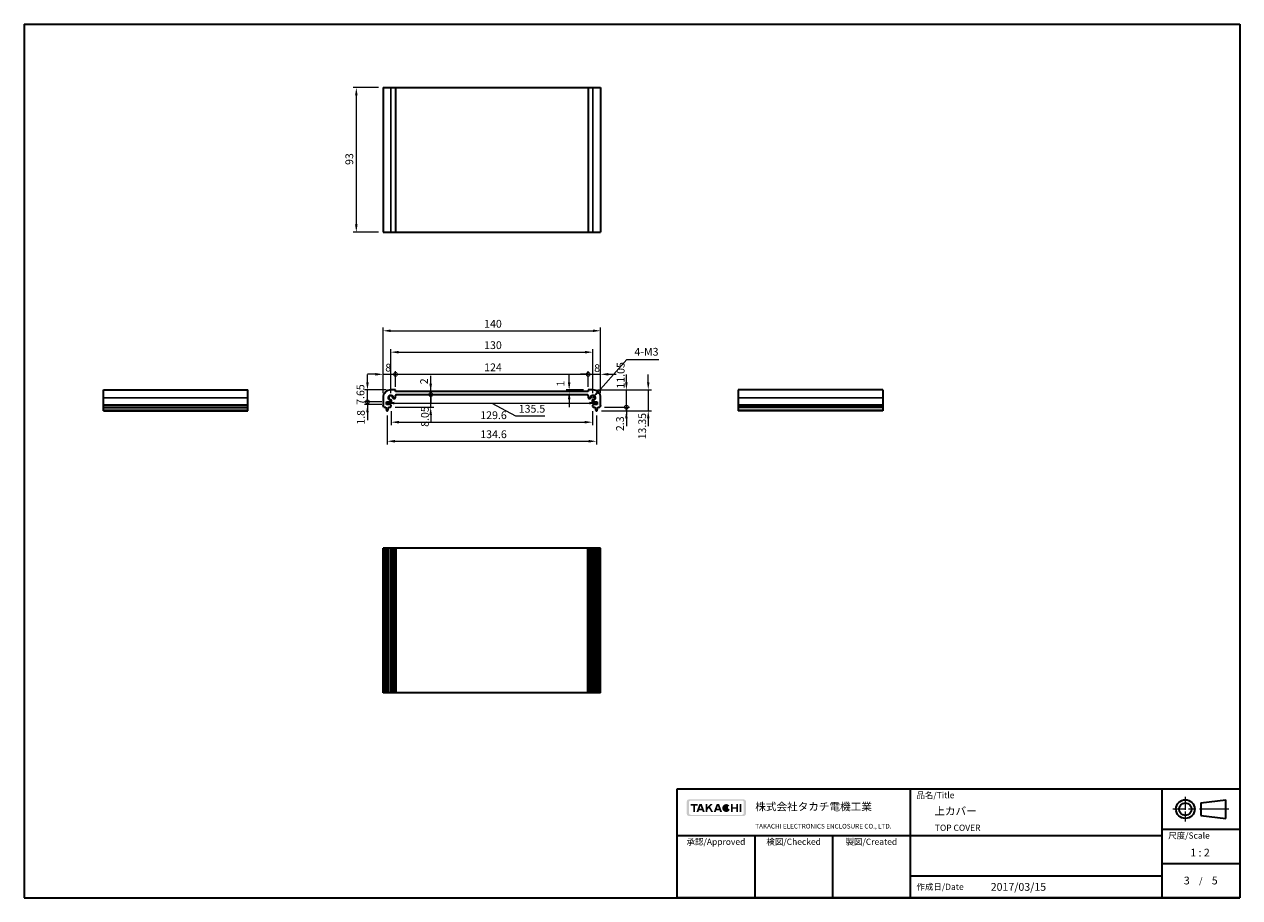
# Model space of a CAD drawing. Units: millimetres. Extents: x 29 to 3979, y 16 to 718.
# Drawn here: x 1808 to 2590, y 16 to 578 of the extents above; entities that cross this region are included whole.
import ezdxf
from ezdxf.enums import TextEntityAlignment as Align

# ---------------------------------------------------------------- set-up
doc = ezdxf.new("R2010")
doc.units = ezdxf.units.MM
doc.header["$LTSCALE"] = 2
doc.linetypes.add('CHAIN', pattern=[0.3543, 0.2362, -0.0295, 0.0591, -0.0295])
doc.layers.get('Defpoints').update_dxf_attribs({"lineweight": 25})
for name, color, linetype, lineweight in [('Border (ISO)', 7, 'Continuous', 35), ('Dimension (ISO)', 7, 'Continuous', 18), ('Symbol (ISO)', 7, 'Continuous', 18), ('Title (ISO)', 7, 'Continuous', 35), ('Visible (ISO)', 7, 'Continuous', 35), ('Visible Narrow (ISO)', 7, 'Continuous', 25)]:
    doc.layers.add(name, color=color, linetype=linetype, lineweight=lineweight)
doc.layers.add('Hatch (ISO)', color=1, linetype='Continuous', lineweight=18, true_color=0xff0000)
doc.styles.add('Note Text (TK)', font='MS PGothic.ttf')
doc.styles.add('文字スタイル67', font='arial.ttf')
doc.dimstyles.new('Default - Method 1b (TK)', dxfattribs={"dimscale": 2, "dimtxt": 2.5, "dimasz": 2.5, "dimexe": 1, "dimexo": 1.5, "dimgap": 1, "dimtad": 1, "dimtoh": 1, "dimrnd": 1e-08, "dimdsep": 46, "dimtxsty": 'Note Text (TK)', "dimcen": 0.09, "dimdle": 5, "dimclrd": 100, "dimclre": 100, "dimclrt": 7, "dimadec": 1, "dimazin": 1, "dimtfac": 1, "dimtmove": 0, "dimatfit": 3, "dimfxl": 0, "dimtolj": 1, "dimlwd": -1, "dimlwe": -1, "dimarcsym": 0})
doc.dimstyles.new('Default - Method 1b (TK)$7', dxfattribs={"dimscale": 2, "dimtxt": 2.5, "dimasz": 2.5, "dimexe": 1, "dimexo": 1.5, "dimgap": 1, "dimtad": 1, "dimtoh": 1, "dimrnd": 1e-08, "dimdsep": 46, "dimtxsty": 'Note Text (TK)', "dimcen": 0.09, "dimdle": 5, "dimclrd": 256, "dimclre": 100, "dimclrt": 7, "dimadec": 1, "dimazin": 1, "dimtfac": 1, "dimtmove": 0, "dimatfit": 3, "dimfxl": 0, "dimtolj": 1, "dimlwd": -1, "dimlwe": -1, "dimarcsym": 0})

# ---------------------------------------------------------------- blocks, each defined once
blk = doc.blocks.new('図面枠 tk図枠')
at = {"layer": 'Border (ISO)'}
for p, q in [((14.5, 289), (405.5, 289)), ((14.5, 289), (14.5, 8)), ((405.5, 289), (405.5, 8)), ((14.5, 8), (405.5, 8))]:
    blk.add_line(p, q, dxfattribs=at)
blk = doc.blocks.new('表題欄 tk表題欄')
at = {"layer": 'Hatch (ISO)'}
h = blk.add_hatch(color=256, dxfattribs=at)
edge = h.paths.add_edge_path(flags=0)
edge.add_arc((95.58, 236.3), 0.596, 270, 360)
edge.add_line((96.17, 236.3), (96.17, 239.71))
edge.add_arc((95.58, 239.71), 0.596, 0, 90)
edge.add_line((95.58, 240.31), (79.14, 240.31))
edge.add_arc((79.14, 239.71), 0.596, 90, 180)
edge.add_line((78.54, 239.71), (78.54, 236.3))
edge.add_arc((79.14, 236.3), 0.596, 180, 270)
edge.add_line((79.14, 235.7), (95.58, 235.7))
edge = h.paths.add_edge_path()
edge.add_line((77.84, 239.96), (77.84, 236.05))
edge.add_arc((78.54, 236.05), 0.702, 180, 270)
edge.add_line((78.54, 235.35), (96.17, 235.35))
edge.add_arc((96.17, 236.05), 0.702, 270, 360)
edge.add_line((96.87, 236.05), (96.87, 239.96))
edge.add_arc((96.17, 239.96), 0.702, 0, 90)
edge.add_line((96.17, 240.66), (78.54, 240.66))
edge.add_arc((78.54, 239.96), 0.702, 90, 180)
for points in [[(79.07, 239.15), (79.07, 238.66), (79.92, 238.66), (79.92, 236.66), (80.51, 236.66), (80.51, 238.66), (81.36, 238.66), (81.36, 239.15)], [(85.68, 236.66), (84.94, 237.89), (84.42, 237.32), (84.42, 236.66), (83.9, 236.66), (83.9, 239.15), (84.42, 239.15), (84.42, 238.1), (85.39, 239.15), (86.11, 239.15), (85.32, 238.3), (86.3, 236.66)], [(92.09, 239.15), (92.09, 236.66), (92.61, 236.66), (92.61, 237.66), (93.77, 237.66), (93.77, 236.66), (94.29, 236.66), (94.29, 239.15), (93.77, 239.15), (93.77, 238.15), (92.61, 238.15), (92.61, 239.15)], [(94.84, 239.15), (94.84, 236.66), (95.36, 236.66), (95.36, 239.15)]]:
    blk.add_hatch(color=256, dxfattribs=at).paths.add_polyline_path(points)
h = blk.add_hatch(color=256, dxfattribs=at)
h.paths.add_polyline_path([(82.59, 237.71), (81.95, 237.71), (82.27, 238.58)], flags=0)
h.paths.add_polyline_path([(82.78, 237.2), (81.76, 237.2), (81.57, 236.66), (80.95, 236.66), (81.86, 239.15), (82.68, 239.15), (83.59, 236.66), (82.98, 236.66)])
h = blk.add_hatch(color=256, dxfattribs=at)
h.paths.add_polyline_path([(87.53, 237.71), (88.16, 237.71), (87.85, 238.58)], flags=0)
h.paths.add_polyline_path([(87.14, 236.66), (87.34, 237.2), (88.35, 237.2), (88.55, 236.66), (89.17, 236.66), (88.25, 239.15), (87.44, 239.15), (86.52, 236.66)])
h = blk.add_hatch(color=256, dxfattribs=at)
edge = h.paths.add_edge_path()
edge.add_arc((90.52, 237.9), 1.27, 38.5505, 336.582)
edge.add_line((91.69, 237.4), (91.17, 237.62))
edge.add_ellipse((90.52, 237.9), major_axis=(0, -0.8), ratio=0.867347, start_angle=124.651, end_angle=429.4109, ccw=False)
edge.add_line((91.09, 238.36), (91.52, 238.7))
at = {"layer": 'Title (ISO)'}
for p, q in [((74.71, 244.05), (255.71, 244.05)), ((74.71, 209.05), (74.71, 244.05)), ((149.71, 244.05), (149.71, 209.05)), ((230.71, 244.05), (230.71, 209.05)), ((255.71, 244.05), (255.71, 209.05)), ((243.21, 239.55), (251.21, 240.55)), ((243.21, 239.55), (243.21, 235.55)), ((251.21, 234.55), (251.21, 240.55)), ((243.21, 235.55), (251.21, 234.55)), ((230.71, 231.05), (255.71, 231.05)), ((74.71, 229.05), (230.71, 229.05)), ((99.71, 229.05), (99.71, 209.05)), ((124.71, 229.05), (124.71, 209.05)), ((230.71, 220.05), (255.71, 220.05)), ((149.71, 216.05), (230.71, 216.05)), ((255.71, 209.05), (74.71, 209.05))]:
    blk.add_line(p, q, dxfattribs=at)
at = {"layer": 'Title (ISO)', "color": 4, "linetype": 'CHAIN', "lineweight": 18, "ltscale": 8.88956, "true_color": 0x00ffff}
blk.add_line((238.21, 241.55), (238.21, 233.55), dxfattribs=at)
at = {"layer": 'Title (ISO)', "color": 4, "linetype": 'CHAIN', "lineweight": 18, "ltscale": 20.001633, "true_color": 0x00ffff}
blk.add_line((252.21, 237.55), (234.21, 237.55), dxfattribs=at)
at = {"layer": 'Title (ISO)'}
for radius in [3, 2]:
    blk.add_circle((238.21, 237.55), radius, dxfattribs=at)
at = {"layer": 'Title (ISO)', "color": 1, "true_color": 0xff0000, "char_height": 2, "line_spacing_factor": 1.5, "style": 'Note Text (TK)'}
for s, insert, attachment_point in [('\\fＭＳ Ｐゴシック|b0|i0;\\H2.0000;品名/Title', (151.71, 242.05), 4), ('\\fＭＳ Ｐゴシック|b0|i0;\\H2.0000;承認/Approved', (87.21, 227.05), 5), ('\\fＭＳ Ｐゴシック|b0|i0;\\H2.0000;検図/Checked', (112.21, 227.05), 5), ('\\fＭＳ Ｐゴシック|b0|i0;\\H2.0000;製図/Created', (137.21, 227.05), 5), ('\\fＭＳ Ｐゴシック|b0|i0;\\H2.0000;尺度/Scale', (232.71, 229.05), 4), ('\\fＭＳ Ｐゴシック|b0|i0;\\H2.0000;作成日/Date', (151.71, 212.55), 4)]:
    blk.add_mtext(s, dxfattribs=dict(at, insert=insert, attachment_point=attachment_point))
at = {"layer": 'Title (ISO)', "color": 7, "line_spacing_factor": 1.5, "style": 'Note Text (TK)'}
for s, insert, char_height, attachment_point in [('株式会社タカチ電機工業', (99.87, 238.05), 2.5, 4), ('\\fArial|b0|i0;\\H1.4986;TAKACHI ELECTRONICS ENCLOSURE CO., LTD.', (99.87, 232.05), 1.4986, 4), ('\\fＭＳ Ｐゴシック|b0|i0;\\H2.0000;/', (243.21, 214.55), 2, 5)]:
    blk.add_mtext(s, dxfattribs=dict(at, insert=insert, char_height=char_height, attachment_point=attachment_point))
at = {"layer": 'Title (ISO)', "color": 7}
for tag, p, height, style in [('<品名>_001', (157.5, 235.65), 2.5, 'Note Text (TK)'), ('<Title>_001', (157.71, 230.55), 2, '文字スタイル67'), ('<尺度>_001', (240.38, 222.3), 2.5, 'Note Text (TK)'), ('<ページ_No.>_001', (237.95, 213.3), 2.5, 'Note Text (TK)'), ('<総ページ数>_001', (246.8, 213.3), 2.5, 'Note Text (TK)'), ('作成日_001', (175.63, 211.28), 2.5, 'Note Text (TK)')]:
    blk.add_attdef(tag, p, '', height=height, dxfattribs=dict(at, style=style))
at = {"layer": 'Title (ISO)', "color": 7, "style": 'Note Text (TK)'}
blk.add_attdef('<承認>', text='', height=2.5, dxfattribs=at).set_placement((87.21, 217.05), align=Align.MIDDLE_CENTER)
blk = doc.blocks.new('*D48')
at = {"layer": 'Defpoints', "color": 0, "transparency": 16777216}
for p in [(2039.31, 537.23), (2022.12, 444.23), (2039.31, 444.23)]:
    blk.add_point(p, dxfattribs=at)
at = {"layer": 'Dimension (ISO)', "color": 100, "transparency": 16777216}
for p, q in [((2036.31, 537.23), (2020.12, 537.23)), ((2022.12, 532.23), (2022.12, 449.23)), ((2036.31, 444.23), (2020.12, 444.23))]:
    blk.add_line(p, q, dxfattribs=at)
for points in [[(2021.28, 532.23), (2022.95, 532.23), (2022.12, 537.23)], [(2021.28, 449.23), (2022.95, 449.23), (2022.12, 444.23)]]:
    blk.add_solid(points, dxfattribs=at)
at = {"layer": 'Dimension (ISO)', "color": 7, "transparency": 16777216, "insert": (2017.62, 487.48), "char_height": 5, "attachment_point": 4, "rotation": 90, "style": 'Note Text (TK)'}
blk.add_mtext('\\A1;93', dxfattribs=at)
blk = doc.blocks.new('_DotSmall')
at = {"color": 0, "linetype": 'ByBlock', "const_width": 0.5}
blk.add_lwpolyline([(-0.0625, 0, 1), (0.0625, 0, 1)], format="xyb", close=True, dxfattribs=at)
blk = doc.blocks.new('*D49')
at = {"layer": 'Defpoints', "color": 0, "transparency": 16777216}
for p in [(2029.28, 342.71), (2044.31, 342.71), (2041.56, 335.06)]:
    blk.add_point(p, dxfattribs=at)
at = {"layer": 'Dimension (ISO)', "color": 100, "transparency": 16777216}
for p, q in [((2029.28, 347.71), (2029.28, 352.71)), ((2041.31, 342.71), (2027.28, 342.71)), ((2029.28, 335.06), (2029.28, 342.71)), ((2038.56, 335.06), (2027.28, 335.06)), ((2029.28, 335.06), (2029.28, 330.06))]:
    blk.add_line(p, q, dxfattribs=at)
blk.add_solid([(2028.45, 347.71), (2030.11, 347.71), (2029.28, 342.71)], dxfattribs=at)
at = {"layer": 'Dimension (ISO)', "color": 100, "transparency": 16777216, "xscale": 5, "yscale": 5, "zscale": 5, "rotation": 90}
blk.add_blockref('_DotSmall', (2029.28, 335.06), dxfattribs=at)
at = {"layer": 'Dimension (ISO)', "color": 7, "transparency": 16777216, "insert": (2024.78, 333.12), "char_height": 5, "attachment_point": 4, "rotation": 90, "style": 'Note Text (TK)'}
blk.add_mtext('\\A1;7.65', dxfattribs=at)
blk = doc.blocks.new('*D50')
at = {"layer": 'Defpoints', "color": 0, "transparency": 16777216}
for p in [(2029.28, 335.06), (2041.56, 335.06), (2041.56, 333.26)]:
    blk.add_point(p, dxfattribs=at)
at = {"layer": 'Dimension (ISO)', "color": 100, "transparency": 16777216}
for p, q in [((2029.28, 335.06), (2029.28, 340.06)), ((2038.56, 335.06), (2027.28, 335.06)), ((2038.56, 333.26), (2027.28, 333.26)), ((2029.28, 333.26), (2029.28, 335.06)), ((2029.28, 328.26), (2029.28, 323.26))]:
    blk.add_line(p, q, dxfattribs=at)
blk.add_solid([(2028.45, 328.26), (2030.11, 328.26), (2029.28, 333.26)], dxfattribs=at)
at = {"layer": 'Dimension (ISO)', "color": 100, "transparency": 16777216, "xscale": 5, "yscale": 5, "zscale": 5, "rotation": 270}
blk.add_blockref('_DotSmall', (2029.28, 335.06), dxfattribs=at)
at = {"layer": 'Dimension (ISO)', "color": 7, "transparency": 16777216, "insert": (2025.06, 320.34), "char_height": 5, "attachment_point": 4, "rotation": 90, "style": 'Note Text (TK)'}
blk.add_mtext('\\A1;1.8', dxfattribs=at)
blk = doc.blocks.new('*D51')
at = {"layer": 'Defpoints', "color": 0, "transparency": 16777216}
for p in [(2047.31, 352.78), (2039.31, 337.71), (2047.31, 341.71)]:
    blk.add_point(p, dxfattribs=at)
at = {"layer": 'Dimension (ISO)', "color": 100, "transparency": 16777216}
for p, q in [((2034.31, 352.78), (2029.31, 352.78)), ((2039.31, 340.71), (2039.31, 354.78)), ((2039.31, 352.78), (2047.31, 352.78)), ((2047.31, 344.71), (2047.31, 354.78)), ((2047.31, 352.78), (2052.31, 352.78))]:
    blk.add_line(p, q, dxfattribs=at)
blk.add_solid([(2034.31, 353.62), (2034.31, 351.95), (2039.31, 352.78)], dxfattribs=at)
at = {"layer": 'Dimension (ISO)', "color": 100, "transparency": 16777216, "xscale": 5, "yscale": 5, "zscale": 5, "rotation": 180}
blk.add_blockref('_DotSmall', (2047.31, 352.78), dxfattribs=at)
at = {"layer": 'Dimension (ISO)', "color": 7, "transparency": 16777216, "insert": (2040.75, 357.08), "char_height": 5, "attachment_point": 4, "style": 'Note Text (TK)'}
blk.add_mtext('\\A1;8', dxfattribs=at)
blk = doc.blocks.new('*D52')
at = {"layer": 'Defpoints', "color": 0, "transparency": 16777216}
for p in [(2179.31, 352.78), (2171.31, 341.71), (2179.31, 337.71)]:
    blk.add_point(p, dxfattribs=at)
at = {"layer": 'Dimension (ISO)', "color": 100, "transparency": 16777216}
for p, q in [((2171.31, 352.78), (2166.31, 352.78)), ((2171.31, 344.71), (2171.31, 354.78)), ((2171.31, 352.78), (2179.31, 352.78)), ((2179.31, 340.71), (2179.31, 354.78)), ((2184.31, 352.78), (2189.31, 352.78))]:
    blk.add_line(p, q, dxfattribs=at)
blk.add_solid([(2184.31, 353.62), (2184.31, 351.95), (2179.31, 352.78)], dxfattribs=at)
at = {"layer": 'Dimension (ISO)', "color": 100, "transparency": 16777216, "xscale": 5, "yscale": 5, "zscale": 5}
blk.add_blockref('_DotSmall', (2171.31, 352.78), dxfattribs=at)
at = {"layer": 'Dimension (ISO)', "color": 7, "transparency": 16777216, "insert": (2175.16, 356.78), "char_height": 5, "attachment_point": 4, "style": 'Note Text (TK)'}
blk.add_mtext('\\A1;8', dxfattribs=at)
blk = doc.blocks.new('*D53')
at = {"layer": 'Defpoints', "color": 0, "transparency": 16777216}
for p in [(2171.31, 352.78), (2047.31, 341.71), (2171.31, 341.71)]:
    blk.add_point(p, dxfattribs=at)
at = {"layer": 'Dimension (ISO)', "color": 100, "transparency": 16777216}
for p, q in [((2047.31, 344.71), (2047.31, 354.78)), ((2047.31, 352.78), (2171.31, 352.78)), ((2171.31, 344.71), (2171.31, 354.78))]:
    blk.add_line(p, q, dxfattribs=at)
at = {"layer": 'Dimension (ISO)', "color": 100, "transparency": 16777216, "xscale": 5, "yscale": 5, "zscale": 5, "rotation": 180}
blk.add_blockref('_DotSmall', (2047.31, 352.78), dxfattribs=at)
at = {"layer": 'Dimension (ISO)', "color": 100, "transparency": 16777216, "xscale": 5, "yscale": 5, "zscale": 5}
blk.add_blockref('_DotSmall', (2171.31, 352.78), dxfattribs=at)
at = {"layer": 'Dimension (ISO)', "color": 7, "transparency": 16777216, "insert": (2104.38, 357.28), "char_height": 5, "attachment_point": 4, "style": 'Note Text (TK)'}
blk.add_mtext('\\A1;124', dxfattribs=at)
blk = doc.blocks.new('*D54')
at = {"layer": 'Defpoints', "color": 0, "transparency": 16777216}
for p in [(2174.31, 367.03), (2044.31, 337.71), (2174.31, 337.71)]:
    blk.add_point(p, dxfattribs=at)
at = {"layer": 'Dimension (ISO)', "color": 100, "transparency": 16777216}
for p, q in [((2044.31, 340.71), (2044.31, 369.03)), ((2174.31, 340.71), (2174.31, 369.03)), ((2049.31, 367.03), (2169.31, 367.03))]:
    blk.add_line(p, q, dxfattribs=at)
for points in [[(2049.31, 367.86), (2049.31, 366.2), (2044.31, 367.03)], [(2169.31, 367.86), (2169.31, 366.2), (2174.31, 367.03)]]:
    blk.add_solid(points, dxfattribs=at)
at = {"layer": 'Dimension (ISO)', "color": 7, "transparency": 16777216, "insert": (2104.37, 371.53), "char_height": 5, "attachment_point": 4, "style": 'Note Text (TK)'}
blk.add_mtext('\\A1;130', dxfattribs=at)
blk = doc.blocks.new('*D55')
at = {"layer": 'Defpoints', "color": 0, "transparency": 16777216}
for p in [(2179.31, 380.8), (2039.31, 337.71), (2179.31, 337.71)]:
    blk.add_point(p, dxfattribs=at)
at = {"layer": 'Dimension (ISO)', "color": 100, "transparency": 16777216}
for p, q in [((2039.31, 340.71), (2039.31, 382.8)), ((2044.31, 380.8), (2174.31, 380.8)), ((2179.31, 340.71), (2179.31, 382.8))]:
    blk.add_line(p, q, dxfattribs=at)
for points in [[(2044.31, 381.63), (2044.31, 379.96), (2039.31, 380.8)], [(2174.31, 381.63), (2174.31, 379.96), (2179.31, 380.8)]]:
    blk.add_solid(points, dxfattribs=at)
at = {"layer": 'Dimension (ISO)', "color": 7, "transparency": 16777216, "insert": (2104.37, 385.3), "char_height": 5, "attachment_point": 4, "style": 'Note Text (TK)'}
blk.add_mtext('\\A1;140', dxfattribs=at)
blk = doc.blocks.new('*D56')
at = {"layer": 'Defpoints', "color": 0, "transparency": 16777216}
for p in [(2159.07, 342.71), (2159.07, 341.71), (2171.31, 342.71)]:
    blk.add_point(p, dxfattribs=at)
at = {"layer": 'Dimension (ISO)', "color": 100, "transparency": 16777216}
for p, q in [((2159.07, 347.71), (2159.07, 352.71)), ((2168.31, 342.71), (2157.07, 342.71)), ((2159.07, 341.71), (2159.07, 342.71)), ((2159.07, 336.71), (2159.07, 331.71))]:
    blk.add_line(p, q, dxfattribs=at)
for points in [[(2158.24, 347.71), (2159.91, 347.71), (2159.07, 342.71)], [(2158.24, 336.71), (2159.91, 336.71), (2159.07, 341.71)]]:
    blk.add_solid(points, dxfattribs=at)
at = {"layer": 'Dimension (ISO)', "color": 7, "transparency": 16777216, "insert": (2153.48, 344.95), "char_height": 5, "attachment_point": 4, "rotation": 90, "style": 'Note Text (TK)'}
blk.add_mtext('\\A1;1', dxfattribs=at)
blk = doc.blocks.new('*D57')
at = {"layer": 'Defpoints', "color": 0, "transparency": 16777216}
for p in [(2047.81, 339.71), (2069.99, 339.71), (2044.21, 331.66)]:
    blk.add_point(p, dxfattribs=at)
at = {"layer": 'Dimension (ISO)', "color": 100, "transparency": 16777216}
for p, q in [((2069.99, 339.71), (2069.99, 344.71)), ((2069.99, 331.66), (2069.99, 339.71)), ((2047.21, 331.66), (2071.99, 331.66)), ((2069.99, 326.66), (2069.99, 321.66))]:
    blk.add_line(p, q, dxfattribs=at)
blk.add_solid([(2069.16, 326.66), (2070.82, 326.66), (2069.99, 331.66)], dxfattribs=at)
at = {"layer": 'Dimension (ISO)', "color": 100, "transparency": 16777216, "xscale": 5, "yscale": 5, "zscale": 5, "rotation": 270}
blk.add_blockref('_DotSmall', (2069.99, 339.71), dxfattribs=at)
at = {"layer": 'Dimension (ISO)', "color": 7, "transparency": 16777216, "insert": (2066.23, 318.96), "char_height": 5, "attachment_point": 4, "rotation": 90, "style": 'Note Text (TK)'}
blk.add_mtext('\\A1;8.05', dxfattribs=at)
blk = doc.blocks.new('*D58')
at = {"layer": 'Defpoints', "color": 0, "transparency": 16777216}
for p in [(2047.31, 341.71), (2047.81, 339.71), (2069.99, 341.71)]:
    blk.add_point(p, dxfattribs=at)
at = {"layer": 'Dimension (ISO)', "color": 100, "transparency": 16777216}
for p, q in [((2069.99, 346.71), (2069.99, 351.71)), ((2069.99, 339.71), (2069.99, 341.71)), ((2069.99, 339.71), (2069.99, 334.71))]:
    blk.add_line(p, q, dxfattribs=at)
blk.add_solid([(2069.16, 346.71), (2070.82, 346.71), (2069.99, 341.71)], dxfattribs=at)
at = {"layer": 'Dimension (ISO)', "color": 100, "transparency": 16777216, "xscale": 5, "yscale": 5, "zscale": 5, "rotation": 90}
blk.add_blockref('_DotSmall', (2069.99, 339.71), dxfattribs=at)
at = {"layer": 'Dimension (ISO)', "color": 7, "transparency": 16777216, "insert": (2065.71, 346.36), "char_height": 5, "attachment_point": 4, "rotation": 90, "style": 'Note Text (TK)'}
blk.add_mtext('\\A1;2', dxfattribs=at)
blk = doc.blocks.new('*D59')
at = {"layer": 'Defpoints', "color": 0, "transparency": 16777216}
for p in [(2041.56, 334.16), (2177.06, 334.26), (2177.06, 334.16)]:
    blk.add_point(p, dxfattribs=at)
at = {"layer": 'Dimension (ISO)', "color": 100, "transparency": 16777216}
for p, q in [((2046.56, 334.26), (2172.06, 334.26)), ((2109.31, 334.26), (2124.63, 326.09)), ((2124.63, 326.09), (2143.52, 326.09))]:
    blk.add_line(p, q, dxfattribs=at)
for points in [[(2046.56, 335.09), (2046.56, 333.43), (2041.56, 334.26)], [(2172.06, 335.09), (2172.06, 333.43), (2177.06, 334.26)]]:
    blk.add_solid(points, dxfattribs=at)
at = {"layer": 'Dimension (ISO)', "color": 7, "transparency": 16777216, "insert": (2126.63, 330.59), "char_height": 5, "attachment_point": 4, "style": 'Note Text (TK)'}
blk.add_mtext('\\A1;135.5', dxfattribs=at)
blk = doc.blocks.new('*D60')
at = {"layer": 'Defpoints', "color": 0, "transparency": 16777216}
for p in [(2044.51, 331.96), (2174.11, 331.96), (2174.11, 321.96)]:
    blk.add_point(p, dxfattribs=at)
at = {"layer": 'Dimension (ISO)', "color": 100, "transparency": 16777216}
for p, q in [((2044.51, 328.96), (2044.51, 319.96)), ((2174.11, 328.96), (2174.11, 319.96)), ((2049.51, 321.96), (2169.11, 321.96))]:
    blk.add_line(p, q, dxfattribs=at)
for points in [[(2049.51, 322.8), (2049.51, 321.13), (2044.51, 321.96)], [(2169.11, 322.8), (2169.11, 321.13), (2174.11, 321.96)]]:
    blk.add_solid(points, dxfattribs=at)
at = {"layer": 'Dimension (ISO)', "color": 7, "transparency": 16777216, "insert": (2101.88, 326.46), "char_height": 5, "attachment_point": 4, "style": 'Note Text (TK)'}
blk.add_mtext('\\A1;129.6', dxfattribs=at)
blk = doc.blocks.new('*D61')
at = {"layer": 'Defpoints', "color": 0, "transparency": 16777216}
for p in [(2042.01, 329.36), (2176.61, 329.36), (2176.61, 309.71)]:
    blk.add_point(p, dxfattribs=at)
at = {"layer": 'Dimension (ISO)', "color": 100, "transparency": 16777216}
for p, q in [((2042.01, 326.36), (2042.01, 307.71)), ((2176.61, 326.36), (2176.61, 307.71)), ((2047.01, 309.71), (2171.61, 309.71))]:
    blk.add_line(p, q, dxfattribs=at)
for points in [[(2047.01, 310.54), (2047.01, 308.88), (2042.01, 309.71)], [(2171.61, 310.54), (2171.61, 308.88), (2176.61, 309.71)]]:
    blk.add_solid(points, dxfattribs=at)
at = {"layer": 'Dimension (ISO)', "color": 7, "transparency": 16777216, "insert": (2101.88, 314.21), "char_height": 5, "attachment_point": 4, "style": 'Note Text (TK)'}
blk.add_mtext('\\A1;134.6', dxfattribs=at)
blk = doc.blocks.new('*D62')
at = {"layer": 'Defpoints', "color": 0, "transparency": 16777216}
for p in [(2176.86, 329.36), (2178.81, 331.66), (2195.89, 331.66)]:
    blk.add_point(p, dxfattribs=at)
at = {"layer": 'Dimension (ISO)', "color": 100, "transparency": 16777216}
for p, q in [((2195.89, 331.66), (2195.89, 336.66)), ((2179.86, 329.36), (2197.89, 329.36)), ((2181.81, 331.66), (2197.89, 331.66)), ((2195.89, 329.36), (2195.89, 331.66)), ((2195.89, 324.36), (2195.89, 319.36))]:
    blk.add_line(p, q, dxfattribs=at)
blk.add_solid([(2195.05, 324.36), (2196.72, 324.36), (2195.89, 329.36)], dxfattribs=at)
at = {"layer": 'Dimension (ISO)', "color": 100, "transparency": 16777216, "xscale": 5, "yscale": 5, "zscale": 5, "rotation": 270}
blk.add_blockref('_DotSmall', (2195.89, 331.66), dxfattribs=at)
at = {"layer": 'Dimension (ISO)', "color": 7, "transparency": 16777216, "insert": (2191.8, 316.23), "char_height": 5, "attachment_point": 4, "rotation": 90, "style": 'Note Text (TK)'}
blk.add_mtext('\\A1;2.3', dxfattribs=at)
blk = doc.blocks.new('*D63')
at = {"layer": 'Defpoints', "color": 0, "transparency": 16777216}
for p in [(2174.31, 342.71), (2195.89, 342.71), (2178.81, 331.66)]:
    blk.add_point(p, dxfattribs=at)
at = {"layer": 'Dimension (ISO)', "color": 100, "transparency": 16777216}
for p, q in [((2195.89, 347.71), (2195.89, 352.71)), ((2177.31, 342.71), (2197.89, 342.71)), ((2195.89, 331.66), (2195.89, 342.71)), ((2181.81, 331.66), (2197.89, 331.66)), ((2195.89, 331.66), (2195.89, 326.66))]:
    blk.add_line(p, q, dxfattribs=at)
blk.add_solid([(2195.05, 347.71), (2196.72, 347.71), (2195.89, 342.71)], dxfattribs=at)
at = {"layer": 'Dimension (ISO)', "color": 100, "transparency": 16777216, "xscale": 5, "yscale": 5, "zscale": 5, "rotation": 90}
blk.add_blockref('_DotSmall', (2195.89, 331.66), dxfattribs=at)
at = {"layer": 'Dimension (ISO)', "color": 7, "transparency": 16777216, "insert": (2192.22, 343.58), "char_height": 5, "attachment_point": 4, "rotation": 90, "style": 'Note Text (TK)'}
blk.add_mtext('\\A1;11.05', dxfattribs=at)
blk = doc.blocks.new('*D64')
at = {"layer": 'Defpoints', "color": 0, "transparency": 16777216}
for p in [(2174.31, 342.71), (2176.86, 329.36), (2209.96, 329.36)]:
    blk.add_point(p, dxfattribs=at)
at = {"layer": 'Dimension (ISO)', "color": 100, "transparency": 16777216}
for p, q in [((2209.96, 347.71), (2209.96, 352.71)), ((2177.31, 342.71), (2211.96, 342.71)), ((2209.96, 342.71), (2209.96, 329.36)), ((2179.86, 329.36), (2211.96, 329.36)), ((2209.96, 324.36), (2209.96, 319.36))]:
    blk.add_line(p, q, dxfattribs=at)
for points in [[(2209.12, 347.71), (2210.79, 347.71), (2209.96, 342.71)], [(2209.12, 324.36), (2210.79, 324.36), (2209.96, 329.36)]]:
    blk.add_solid(points, dxfattribs=at)
at = {"layer": 'Dimension (ISO)', "color": 7, "transparency": 16777216, "insert": (2206.06, 310.89), "char_height": 5, "attachment_point": 4, "rotation": 90, "style": 'Note Text (TK)'}
blk.add_mtext('\\A1;13.35', dxfattribs=at)

msp = doc.modelspace()

# ---------------------------------------------------------------- linework, layer by layer
at = {"layer": 'Visible (ISO)'}
for p, q in [((2039.3138, 537.2303), (2179.3138, 537.2303)), ((2039.3138, 537.2303), (2039.3138, 444.2303)), ((2047.3138, 537.2303), (2047.3138, 444.2303)), ((2171.3138, 537.2303), (2171.3138, 444.2303)), ((2179.3138, 537.2303), (2179.3138, 444.2303)), ((2039.3138, 444.2303), (2179.3138, 444.2303)), ((1859.405, 329.363), (1859.405, 342.713)), ((1859.405, 342.713), (1952.405, 342.713)), ((1952.405, 329.363), (1952.405, 342.713)), ((2039.3138, 337.713), (2039.3138, 333.163)), ((2047.3138, 342.713), (2044.3138, 342.713)), ((2046.2732, 337.2109), (2046.6638, 337.2109)), ((2047.3138, 341.713), (2047.3138, 342.713)), ((2171.3138, 341.713), (2047.3138, 341.713)), ((2047.3138, 337.8609), (2047.3138, 339.213)), ((2047.8138, 339.713), (2170.8138, 339.713)), ((2171.3138, 342.713), (2171.3138, 341.713)), ((2174.3138, 342.713), (2171.3138, 342.713)), ((2171.3138, 339.213), (2171.3138, 337.8609)), ((2171.9638, 337.2109), (2172.3543, 337.2109)), ((2179.3138, 333.163), (2179.3138, 337.713)), ((2360.8576, 342.713), (2267.8576, 342.713)), ((2267.8576, 342.713), (2267.8576, 329.363)), ((2360.8576, 342.713), (2360.8576, 329.363)), ((1859.405, 331.663), (1952.405, 331.663)), ((1859.405, 331.363), (1952.405, 331.363)), ((1859.405, 329.363), (1952.405, 329.363)), ((2039.8138, 331.663), (2041.2138, 331.663)), ((2041.2138, 331.663), (2041.2138, 331.363)), ((2041.2138, 331.363), (2041.4754, 329.6185)), ((2041.5638, 335.063), (2044.3158, 335.063)), ((2041.5638, 333.263), (2041.5638, 335.063)), ((2044.2138, 333.263), (2041.5638, 333.263)), ((2041.7721, 329.363), (2042.2554, 329.363)), ((2042.5521, 329.6185), (2042.8138, 331.363)), ((2042.8138, 331.663), (2044.2138, 331.663)), ((2042.8138, 331.363), (2042.8138, 331.663)), ((2044.5138, 331.963), (2044.5138, 332.963)), ((2044.8158, 335.563), (2044.8158, 335.7535)), ((2173.8117, 335.7535), (2173.8117, 335.563)), ((2174.1138, 332.963), (2174.1138, 331.963)), ((2174.3117, 335.063), (2177.0638, 335.063)), ((2177.0638, 333.263), (2174.4138, 333.263)), ((2174.4138, 331.663), (2175.8138, 331.663)), ((2175.8138, 331.663), (2175.8138, 331.363)), ((2175.8138, 331.363), (2176.0754, 329.6185)), ((2176.3721, 329.363), (2176.8554, 329.363)), ((2177.0638, 335.063), (2177.0638, 333.263)), ((2177.1521, 329.6185), (2177.4138, 331.363)), ((2177.4138, 331.663), (2178.8138, 331.663)), ((2177.4138, 331.363), (2177.4138, 331.663)), ((2360.8576, 331.663), (2267.8576, 331.663)), ((2360.8576, 331.363), (2267.8576, 331.363)), ((2360.8576, 329.363), (2267.8576, 329.363)), ((2039.3138, 147.9238), (2039.3138, 240.9238)), ((2179.3138, 240.9238), (2039.3138, 240.9238)), ((2039.8138, 147.9238), (2039.8138, 240.9238)), ((2041.2138, 147.9238), (2041.2138, 240.9238)), ((2042.8138, 147.9238), (2042.8138, 240.9238)), ((2044.5138, 147.9238), (2044.5138, 240.9238)), ((2044.8158, 147.9238), (2044.8158, 240.9238)), ((2047.3138, 147.9238), (2047.3138, 240.9238)), ((2171.3138, 147.9238), (2171.3138, 240.9238)), ((2173.8117, 147.9238), (2173.8117, 240.9238)), ((2174.1138, 147.9238), (2174.1138, 240.9238)), ((2175.8138, 147.9238), (2175.8138, 240.9238)), ((2177.4138, 147.9238), (2177.4138, 240.9238)), ((2178.8138, 147.9238), (2178.8138, 240.9238)), ((2179.3138, 147.9238), (2179.3138, 240.9238)), ((2179.3138, 147.9238), (2039.3138, 147.9238))]:
    msp.add_line(p, q, dxfattribs=at)
for centre, radius, start, end in [((2044.3138, 337.713), 5, 90, 180), ((2044.3138, 337.713), 1.425, 351.9043293, 278.0956707), ((2044.3138, 337.713), 1.315, 4.3166597, 265.6833403), ((2044.1658, 335.7535), 0.65, 57.5693872, 85.6833403), ((2044.1658, 335.7535), 0.65, 0, 57.5693872), ((2046.2732, 337.8609), 0.65, 184.3166597, 212.4306128), ((2046.2732, 337.8609), 0.65, 212.4306128, 270), ((2046.6638, 337.8609), 0.65, 270, 0), ((2047.8138, 339.213), 0.5, 90, 180), ((2170.8138, 339.213), 0.5, 0, 90), ((2171.9638, 337.8609), 0.65, 180, 270), ((2172.3543, 337.8609), 0.65, 270, 327.5693872), ((2174.3138, 337.713), 1.425, 261.9043293, 188.0956707), ((2172.3543, 337.8609), 0.65, 327.5693872, 355.6833403), ((2174.3138, 337.713), 1.315, 274.3166597, 175.6833403), ((2174.4617, 335.7535), 0.65, 122.4306128, 180), ((2174.4617, 335.7535), 0.65, 94.3166597, 122.4306128), ((2174.3138, 337.713), 5, 0, 90), ((2039.8138, 333.163), 0.5, 180, 216.8698976), ((2037.8138, 331.663), 2, 0, 36.8698976), ((2041.7721, 329.663), 0.3, 188.5307656, 270), ((2042.2554, 329.663), 0.3, 270, 351.4692344), ((2044.2138, 332.963), 0.3, 0, 90), ((2044.2138, 331.963), 0.3, 270, 0), ((2044.3158, 335.563), 0.5, 270, 0), ((2174.3117, 335.563), 0.5, 180, 270), ((2174.4138, 332.963), 0.3, 90, 180), ((2174.4138, 331.963), 0.3, 180, 270), ((2176.3721, 329.663), 0.3, 188.5307656, 270), ((2176.8554, 329.663), 0.3, 270, 351.4692344), ((2180.8138, 331.663), 2, 143.1301024, 180), ((2178.8138, 333.163), 0.5, 323.1301024, 0)]:
    msp.add_arc(centre, radius, start, end, dxfattribs=at)
at = {"layer": 'Visible Narrow (ISO)'}
for p, q in [((2044.3138, 537.2303), (2044.3138, 444.2303)), ((2174.3138, 537.2303), (2174.3138, 444.2303)), ((1859.405, 337.713), (1952.405, 337.713)), ((2360.8576, 337.713), (2267.8576, 337.713)), ((1859.405, 333.163), (1952.405, 333.163)), ((1859.405, 332.863), (1952.405, 332.863)), ((1859.405, 329.6185), (1952.405, 329.6185)), ((2360.8576, 333.163), (2267.8576, 333.163)), ((2360.8576, 332.863), (2267.8576, 332.863)), ((2360.8576, 329.6185), (2267.8576, 329.6185)), ((2039.4138, 147.9238), (2039.4138, 240.9238)), ((2041.4754, 147.9238), (2041.4754, 240.9238)), ((2041.7721, 147.9238), (2041.7721, 240.9238)), ((2042.2554, 147.9238), (2042.2554, 240.9238)), ((2042.5521, 147.9238), (2042.5521, 240.9238)), ((2044.2138, 147.9238), (2044.2138, 240.9238)), ((2045.625, 147.9238), (2045.625, 240.9238)), ((2046.2732, 147.9238), (2046.2732, 240.9238)), ((2046.6638, 147.9238), (2046.6638, 240.9238)), ((2047.8138, 147.9238), (2047.8138, 240.9238)), ((2170.8138, 147.9238), (2170.8138, 240.9238)), ((2171.9638, 147.9238), (2171.9638, 240.9238)), ((2172.3543, 147.9238), (2172.3543, 240.9238)), ((2173.0025, 147.9238), (2173.0025, 240.9238)), ((2174.4138, 147.9238), (2174.4138, 240.9238)), ((2176.0754, 147.9238), (2176.0754, 240.9238)), ((2176.3721, 147.9238), (2176.3721, 240.9238)), ((2176.8554, 147.9238), (2176.8554, 240.9238)), ((2177.1521, 147.9238), (2177.1521, 240.9238)), ((2179.2138, 147.9238), (2179.2138, 240.9238))]:
    msp.add_line(p, q, dxfattribs=at)
for centre, start, end in [((2044.3138, 337.713), 345.2762961, 284.7237039), ((2174.3138, 337.713), 255.2762961, 194.7237039)]:
    msp.add_arc(centre, 1.75, start, end, dxfattribs=at)

# ---------------------------------------------------------------- block references
at = {"xscale": 2, "yscale": 2, "zscale": 2}
msp.add_blockref('図面枠 tk図枠', (1779.5, 0), dxfattribs=at)
ref = msp.add_blockref('表題欄 tk表題欄', (2079.0824, -402.1055), dxfattribs=dict(xscale=2, yscale=2, zscale=2))
ref.add_attrib('<品名>_001', '上カバー', (2394.017, 69.2727), dxfattribs={"layer": 'Title (ISO)', "color": 7, "height": 5, "style": 'Note Text (TK)'})
ref.add_attrib('<尺度>_001', '1 : 2', (2558.7102, 42.5142), dxfattribs={"layer": 'Title (ISO)', "color": 7, "height": 5, "style": 'Note Text (TK)'})
ref.add_attrib('作成日_001', '2017/03/15', (2430.3182, 20.4574), dxfattribs={"layer": 'Title (ISO)', "color": 7, "height": 5, "style": 'Note Text (TK)'})
ref.add_attrib('<Title>_001', 'TOP COVER', (2394.369, 58.9986), dxfattribs={"layer": 'Title (ISO)', "color": 7, "height": 4, "style": '文字スタイル67'})
ref.add_attrib('<ページ_No.>_001', '3', (2554.5696, 24.5341), dxfattribs={"layer": 'Title (ISO)', "color": 7, "height": 5, "style": 'Note Text (TK)'})
ref.add_attrib('<総ページ数>_001', '5', (2572.5525, 24.5426), dxfattribs={"layer": 'Title (ISO)', "color": 7, "height": 5, "style": 'Note Text (TK)'})

# ---------------------------------------------------------------- texts
at = {"layer": 'Symbol (ISO)', "color": 7, "insert": (2201.0715, 363.2319), "char_height": 5, "width": 16.783626, "attachment_point": 7, "line_spacing_factor": 1.5, "style": 'Note Text (TK)'}
msp.add_mtext('{4-M3}', dxfattribs=at)

# ---------------------------------------------------------------- dimensions: what is measured, and where the dimension line sits
at = {"layer": 'Dimension (ISO)', "color": 100, "true_color": 0x00ff3f}
for base, p1, p2, angle, override, picture, middle in [((2022.1178, 444.2303), (2039.3138, 537.2303), (2039.3138, 444.2303), 90, {"dimtoh": 0, "dimdec": 2, "dimtp": 0, "dimtm": 0, "dimtdec": 2, "dimtofl": 0, "dimatfit": 1}, '*D48', (2022.1178, 490.7303)), ((2174.3138, 367.0288), (2044.3138, 337.713), (2174.3138, 337.713), 180, {"dimtoh": 0, "dimdec": 2, "dimtp": 0, "dimtm": 0, "dimtdec": 2, "dimtofl": 0, "dimatfit": 1}, '*D54', (2109.3138, 367.0288)), ((2047.3138, 352.783), (2039.3138, 337.713), (2047.3138, 341.713), 180, {"dimtoh": 0, "dimblk2": 'DotSmall', "dimsah": 1, "dimdle": 0, "dimtmove": 1, "dimatfit": 1}, '*D51', (2042.2235, 352.5821)), ((2171.3138, 352.783), (2047.3138, 341.713), (2171.3138, 341.713), 180, {"dimtoh": 0, "dimdec": 2, "dimblk1": 'DotSmall', "dimblk2": 'DotSmall', "dimsah": 1, "dimdle": 0, "dimtp": 0, "dimtm": 0, "dimtdec": 2, "dimtofl": 0, "dimatfit": 1}, '*D53', (2109.3338, 352.783)), ((2179.3138, 352.783), (2171.3138, 341.713), (2179.3138, 337.713), 180, {"dimtoh": 0, "dimblk1": 'DotSmall', "dimsah": 1, "dimdle": 0, "dimtmove": 1, "dimatfit": 1}, '*D52', (2176.6406, 352.2793)), ((2195.8877, 342.713), (2178.8138, 331.663), (2174.3138, 342.713), 90, {"dimtoh": 0, "dimblk1": 'DotSmall', "dimsah": 1, "dimdle": 0, "dimtmove": 1, "dimatfit": 1}, '*D63', (2196.7189, 351.0207)), ((2029.2803, 342.713), (2041.5638, 335.063), (2044.3138, 342.713), 90, {"dimtoh": 0, "dimdec": 2, "dimblk1": 'DotSmall', "dimsah": 1, "dimdle": 0, "dimtp": 0, "dimtm": 0, "dimtdec": 2, "dimtofl": 1, "dimtmove": 1, "dimatfit": 1}, '*D49', (2029.2803, 338.888)), ((2159.0729, 342.713), (2159.0729, 341.713), (2171.3138, 342.713), 90, {"dimtoh": 0, "dimse1": 1, "dimtmove": 1, "dimatfit": 1}, '*D56', (2157.9811, 345.7048)), ((2209.9562, 329.363), (2174.3138, 342.713), (2176.8554, 329.363), 90, {"dimtoh": 0, "dimtmove": 1, "dimatfit": 1}, '*D64', (2210.5588, 318.3323)), ((2069.9905, 339.713), (2044.2138, 331.663), (2047.8138, 339.713), 90, {"dimtoh": 0, "dimblk2": 'DotSmall', "dimsah": 1, "dimdle": 0, "dimse2": 1, "dimtmove": 1, "dimatfit": 1}, '*D57', (2070.7266, 324.8019)), ((2069.9905, 341.713), (2047.8138, 339.713), (2047.3138, 341.713), 90, {"dimtoh": 0, "dimblk1": 'DotSmall', "dimsah": 1, "dimdle": 0, "dimse1": 1, "dimse2": 1, "dimtmove": 1, "dimatfit": 1}, '*D58', (2070.21, 347.809)), ((2029.2803, 335.063), (2041.5638, 333.263), (2041.5638, 335.063), 90, {"dimtoh": 0, "dimblk2": 'DotSmall', "dimsah": 1, "dimdle": 0, "dimtmove": 1, "dimatfit": 1}, '*D50', (2029.5577, 324.1573)), ((2195.8877, 331.663), (2176.8554, 329.363), (2178.8138, 331.663), 90, {"dimtoh": 0, "dimblk2": 'DotSmall', "dimsah": 1, "dimdle": 0, "dimtmove": 1, "dimatfit": 1}, '*D62', (2196.3026, 320.2365)), ((2177.0638, 334.2598), (2041.5638, 334.163), (2177.0638, 334.163), 180, {"dimtoh": 0, "dimse1": 1, "dimse2": 1, "dimtofl": 0, "dimtmove": 1, "dimatfit": 1}, '*D59', (2126.6345, 326.0914)), ((2176.6138, 309.7114), (2042.0138, 329.363), (2176.6138, 329.363), 180, {"dimtoh": 0, "dimdec": 2, "dimtp": 0, "dimtm": 0, "dimtdec": 2, "dimtofl": 0, "dimatfit": 1}, '*D61', (2109.3138, 309.7114)), ((2174.1138, 321.963), (2044.5138, 331.963), (2174.1138, 331.963), 180, {"dimtoh": 0, "dimdec": 2, "dimtp": 0, "dimtm": 0, "dimtdec": 2, "dimtofl": 0, "dimatfit": 1}, '*D60', (2109.3138, 321.963))]:
    dim = msp.add_linear_dim(base=base, p1=p1, p2=p2, angle=angle, dimstyle='Default - Method 1b (TK)', override=override, dxfattribs=at)
    dim.commit()
    dim.dimension.update_dxf_attribs({"geometry": picture, "text_midpoint": middle, "dimtype": 160})
dim = msp.add_linear_dim(base=(2179.3138, 380.7978), p1=(2039.3138, 337.713), p2=(2179.3138, 337.713), dimstyle='Default - Method 1b (TK)', override={"dimtoh": 0, "dimdec": 2, "dimtp": 0, "dimtm": 0, "dimtdec": 2, "dimtofl": 0, "dimatfit": 1}, dxfattribs=at)
dim.commit()
dim.dimension.update_dxf_attribs({"geometry": '*D55', "text_midpoint": (2109.3138, 380.7978), "dimtype": 160})

# ---------------------------------------------------------------- leaders
at = {"layer": 'Symbol (ISO)', "color": 100, "true_color": 0x00ff40, "annotation_type": 0, "has_hookline": 1, "hookline_direction": 0, "text_width": 15.6818}
msp.add_leader([(2174.0313, 337.4104), (2196.0715, 362.3986), (2201.0715, 362.3986)], dimstyle='Default - Method 1b (TK)$7', override={"dimgap": 0, "dimtad": 1}, dxfattribs=at)

doc.saveas('drawing.dxf')
